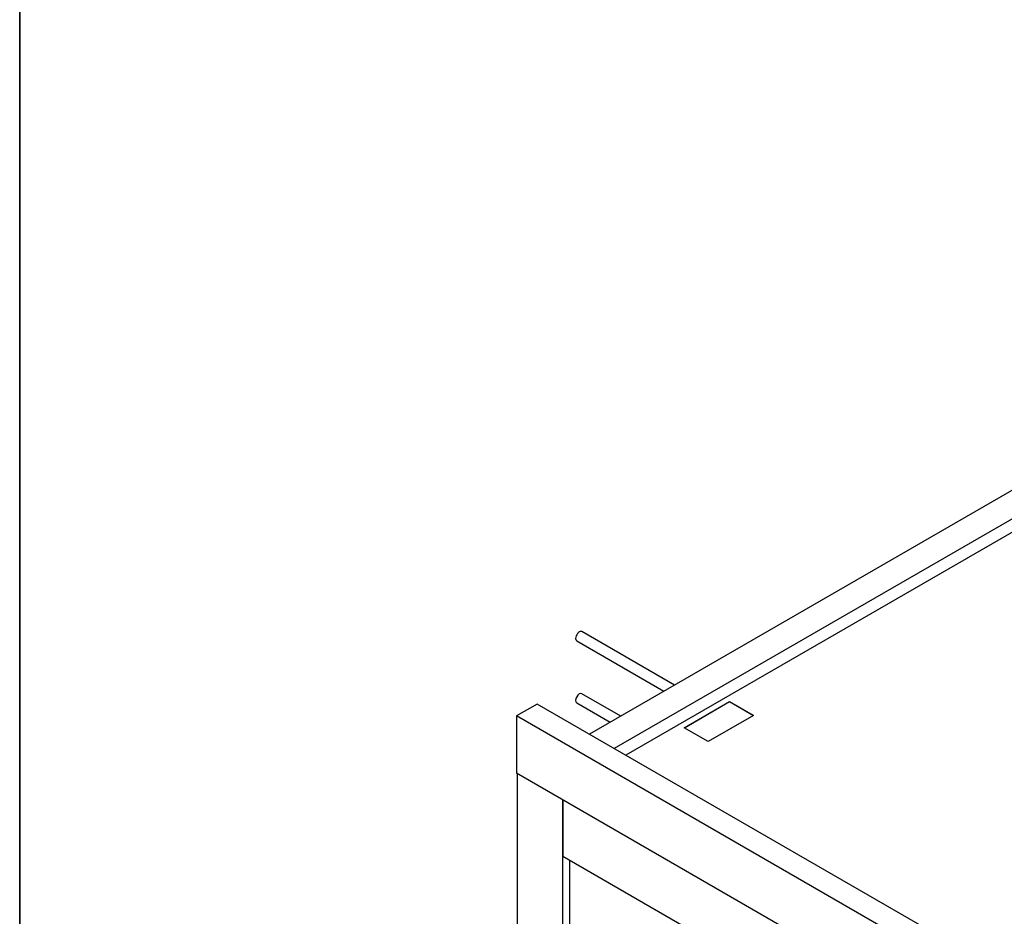
# Model space of a CAD drawing. Units: millimetres. Extents: x 0 to 851, y -299 to 305.
# Drawn here: x 471 to 513, y 131 to 170 of the extents above; entities that cross this region are included whole.
import ezdxf

# ---------------------------------------------------------------- set-up
doc = ezdxf.new("R2010")
doc.units = ezdxf.units.MM
for name, color, linetype in [('10RT2P03', 7, 'Continuous'), ('203AM02', 7, 'Continuous'), ('203AM05', 7, 'Continuous'), ('203AM40', 7, 'Continuous'), ('203AM42', 7, 'Continuous'), ('303X31-1', 7, 'Continuous'), ('Default', 7, 'Continuous')]:
    doc.layers.add(name, color=color, linetype=linetype)

msp = doc.modelspace()

# ---------------------------------------------------------------- linework, layer by layer
msp.add_lwpolyline([(471.3073, 304.7236), (851.3073, 304.7236), (851.3073, 27.7236), (471.3073, 27.7236)], close=True)
at = {"layer": '10RT2P03', "color": 7, "linetype": 'Continuous'}
for p, q in [((499.6735, 139.2708), (501.6181, 140.3934)), ((501.6181, 140.373), (499.6912, 139.2606)), ((501.6181, 140.3934), (502.6434, 139.8015)), ((501.6181, 140.3934), (501.6181, 140.373)), ((502.6257, 139.7913), (501.6181, 140.373)), ((502.6434, 139.8015), (500.6988, 138.6788)), ((500.6988, 138.6788), (499.6735, 139.2708))]:
    msp.add_line(p, q, dxfattribs=at)
at = {"layer": '203AM02', "color": 7, "linetype": 'Continuous'}
for p, q in [((492.5585, 60.9221), (492.5585, 137.3054)), ((494.503, 59.7994), (494.503, 136.1827)), ((494.7858, 133.6107), (494.7858, 75.6806))]:
    msp.add_line(p, q, dxfattribs=at)
at = {"layer": '203AM05', "color": 7, "linetype": 'Continuous'}
for p in [(494.503, 136.1827), (509.8472, 124.915)]:
    msp.add_line(p, (494.503, 133.774), dxfattribs=at)
at = {"layer": '203AM40', "color": 7, "linetype": 'Continuous'}
for p, q in [((493.407, 140.2856), (492.5231, 139.7753)), ((513.3474, 128.773), (493.407, 140.2856)), ((492.5231, 139.7753), (492.5231, 137.3258)), ((512.4635, 128.2627), (492.5231, 139.7753)), ((512.4635, 125.8132), (492.5231, 137.3258))]:
    msp.add_line(p, q, dxfattribs=at)
at = {"layer": '203AM42', "color": 7, "linetype": 'Continuous'}
for p, q in [((541.3842, 165.4133), (495.6344, 138.9996)), ((526.8708, 155.8092), (496.695, 138.3872)), ((526.8708, 155.2377), (497.19, 138.1014))]:
    msp.add_line(p, q, dxfattribs=at)
at = {"layer": '303X31-1', "color": 7, "linetype": 'Continuous'}
for p, q in [((499.2648, 141.0956), (495.314, 143.3766)), ((495.089, 142.9869), (498.8148, 140.8358)), ((496.9685, 139.7698), (495.314, 140.725)), ((495.089, 140.3353), (496.5185, 139.51))]:
    msp.add_line(p, q, dxfattribs=at)
for centre, major_axis, start_param, end_param in [((495.2015, 143.1818), (0.1125, 0.1949), 0, 3.1415927), ((495.2015, 140.5302), (-0.1125, -0.1949), 3.1415927, 6.2831853)]:
    msp.add_ellipse(centre, major_axis=major_axis, ratio=0.5773503, start_param=start_param, end_param=end_param, dxfattribs=at)
at = {"layer": 'Default', "color": 7, "linetype": 'Continuous'}
msp.add_line((471.3073, 304.7236), (471.3073, 27.7236), dxfattribs=at)

doc.saveas('drawing.dxf')
